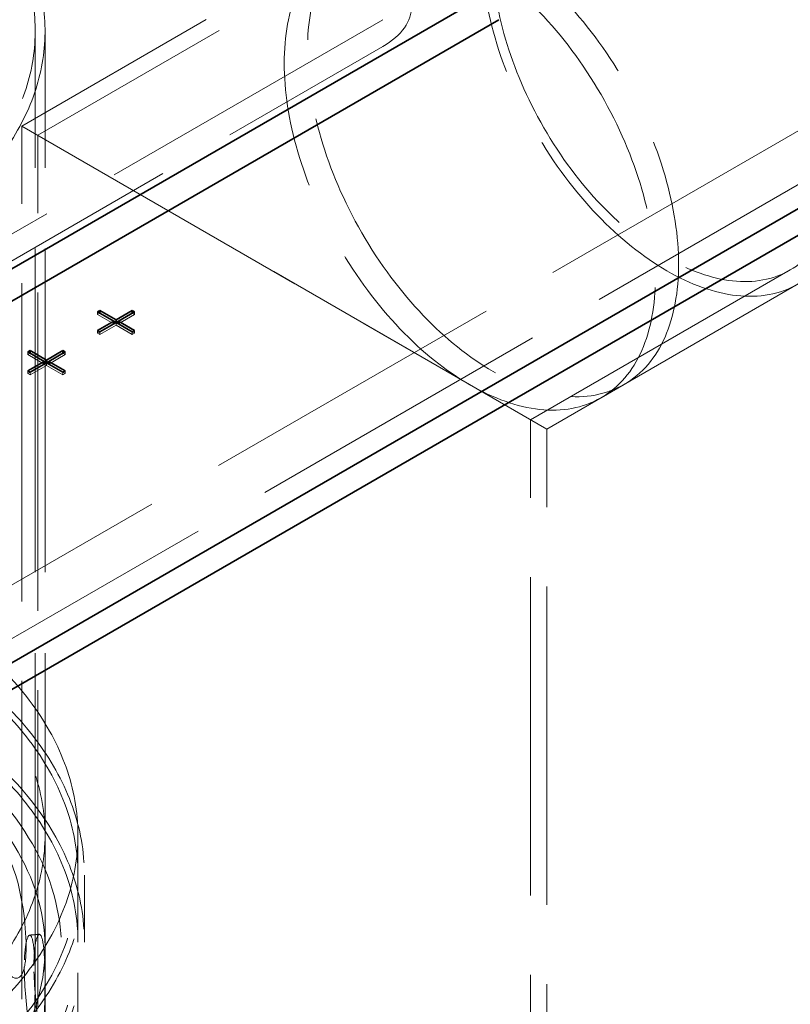
# Model space of a CAD drawing. Units: millimetres. Extents: x 4640 to 10061, y 10964 to 14892.
# Drawn here: x 9150 to 9385, y 13020 to 13320 of the extents above; entities that cross this region are included whole.
import ezdxf

# ---------------------------------------------------------------- set-up
doc = ezdxf.new("R2010")
doc.units = ezdxf.units.MM
doc.header["$LTSCALE"] = 44
doc.linetypes.add('DASHED', pattern=[0.2068, 0.1655, -0.0413])
doc.layers.add('Hidden (ISO)', color=1, linetype='DASHED', lineweight=18, true_color=0xff0000)
doc.layers.add('Visible (ISO)', color=7, linetype='Continuous', lineweight=35)

msp = doc.modelspace()

# ---------------------------------------------------------------- linework, layer by layer
at = {"layer": 'Hidden (ISO)', "ltscale": 12.933284}
for p, q in [((8701.29, 12890.38), (9892.77, 13578.28)), ((8715.43, 12882.21), (9906.91, 13570.11))]:
    msp.add_line(p, q, dxfattribs=at)
at = {"layer": 'Hidden (ISO)', "ltscale": 12.754936}
msp.add_line((9307.59, 13378.52), (9150.92, 13288.07), dxfattribs=at)
at = {"layer": 'Hidden (ISO)', "ltscale": 12.555478}
msp.add_line((9310.04, 13374.28), (9155.82, 13285.24), dxfattribs=at)
at = {"layer": 'Hidden (ISO)', "ltscale": 12.993592}
for p, q in [((9260.97, 13320.47), (8702.35, 12997.95)), ((8702.35, 12989.79), (9260.97, 13312.3))]:
    msp.add_line(p, q, dxfattribs=at)
at = {"layer": 'Hidden (ISO)', "ltscale": 13.542844}
for p, q in [((9155, 13028.87), (9155, 13317)), ((9158, 13028.87), (9158, 13317))]:
    msp.add_line(p, q, dxfattribs=at)
at = {"layer": 'Hidden (ISO)', "ltscale": 13.194936}
for p, q in [((9150.92, 13288.07), (9310.92, 13195.69)), ((9310.92, 13195.69), (9150.92, 13288.07))]:
    msp.add_line(p, q, dxfattribs=at)
at = {"layer": 'Hidden (ISO)', "ltscale": 13.315143}
for p, q in [((9150.92, 12658.55), (9150.92, 13288.07)), ((9155.82, 12655.72), (9155.82, 13285.24)), ((9306.02, 12569), (9306.02, 13198.52)), ((9310.92, 12566.17), (9310.92, 13195.69))]:
    msp.add_line(p, q, dxfattribs=at)
at = {"layer": 'Hidden (ISO)', "ltscale": 12.882965}
msp.add_line((9385.14, 13244.2), (9306.02, 13198.52), dxfattribs=at)
at = {"layer": 'Hidden (ISO)', "ltscale": 12.484049}
msp.add_line((9387.59, 13239.96), (9310.92, 13195.69), dxfattribs=at)
at = {"layer": 'Hidden (ISO)', "ltscale": 0.135884}
for p, q in [((9173.99, 13231.47), (9173.99, 13230.65)), ((9173.99, 13230.65), (9174.7, 13231.06)), ((9184.6, 13231.06), (9185.31, 13230.65)), ((9185.31, 13231.47), (9185.31, 13230.65)), ((9179.65, 13228.2), (9179.65, 13227.39)), ((9173.99, 13225.75), (9173.99, 13224.94)), ((9173.99, 13224.94), (9174.7, 13225.35)), ((9174.7, 13225.35), (9174.7, 13224.53)), ((9184.6, 13225.35), (9185.31, 13224.94)), ((9184.6, 13225.35), (9184.6, 13224.53)), ((9185.31, 13225.75), (9185.31, 13224.94)), ((9174.7, 13224.53), (9173.99, 13224.94)), ((9185.31, 13224.94), (9184.6, 13224.53)), ((9152.78, 13219.22), (9152.78, 13218.41)), ((9164.09, 13219.22), (9164.09, 13218.41)), ((9152.78, 13218.41), (9153.49, 13218.81)), ((9158.44, 13215.96), (9158.44, 13215.14)), ((9163.39, 13218.81), (9164.09, 13218.41)), ((9152.78, 13213.51), (9152.78, 13212.69)), ((9152.78, 13212.69), (9153.49, 13213.1)), ((9153.49, 13213.1), (9153.49, 13212.28)), ((9163.39, 13213.1), (9164.09, 13212.69)), ((9163.39, 13213.1), (9163.39, 13212.28)), ((9164.09, 13213.51), (9164.09, 13212.69)), ((9153.49, 13212.28), (9152.78, 13212.69)), ((9164.09, 13212.69), (9163.39, 13212.28))]:
    msp.add_line(p, q, dxfattribs=at)
at = {"layer": 'Hidden (ISO)', "ltscale": 0.951788}
for p, q in [((9178.94, 13227.8), (9173.99, 13230.65)), ((9185.31, 13230.65), (9180.36, 13227.8)), ((9179.65, 13227.39), (9174.7, 13224.53)), ((9184.6, 13224.53), (9179.65, 13227.39)), ((9157.73, 13215.55), (9152.78, 13218.41)), ((9164.09, 13218.41), (9159.14, 13215.55)), ((9158.44, 13215.14), (9153.49, 13212.28)), ((9163.39, 13212.28), (9158.44, 13215.14))]:
    msp.add_line(p, q, dxfattribs=at)
at = {"layer": 'Hidden (ISO)', "ltscale": 1.35974}
msp.add_line((9327.48, 13205.26), (9334.56, 13209.34), dxfattribs=at)
at = {"layer": 'Hidden (ISO)', "ltscale": 12.952473}
for p, q in [((9158, 12582.15), (9158, 13072.05)), ((9168, 12582.15), (9168, 13072.05))]:
    msp.add_line(p, q, dxfattribs=at)
at = {"layer": 'Hidden (ISO)', "ltscale": 3.399499}
for p, q in [((9168, 13039.39), (9168, 13059.8)), ((9170, 13039.39), (9170, 13059.8))]:
    msp.add_line(p, q, dxfattribs=at)
at = {"layer": 'Hidden (ISO)', "ltscale": 12.964461}
msp.add_ellipse((8990.5, 13317), major_axis=(-167.5, 0), ratio=0.57735, start_param=5.497787, end_param=11.772246, dxfattribs=at)
at = {"layer": 'Hidden (ISO)', "ltscale": 13.203827}
msp.add_ellipse((8990.5, 13317), major_axis=(-164.5, 0), ratio=0.57735, start_param=5.497787, end_param=11.772246, dxfattribs=at)
at = {"layer": 'Hidden (ISO)', "ltscale": 13.355124}
for centre, major_axis in [((9347.59, 13309.24), (40, -69.28)), ((9294.56, 13278.62), (-40, 69.28)), ((9287.48, 13274.54), (40, -69.28))]:
    msp.add_ellipse(centre, major_axis=major_axis, ratio=0.57735, dxfattribs=at)
at = {"layer": 'Hidden (ISO)', "ltscale": 13.581883}
msp.add_ellipse((9347.59, 13309.24), major_axis=(-37.55, 65.04), ratio=0.57735, dxfattribs=at)
at = {"layer": 'Hidden (ISO)', "ltscale": 6.407994}
msp.add_ellipse((9239.75, 13324.55), major_axis=(30, 0), ratio=0.57735, start_param=5.497787, end_param=7.068583, dxfattribs=at)
at = {"layer": 'Hidden (ISO)', "ltscale": 12.840396}
for centre, major_axis in [((8990.5, 13072.05), (177.5, 0)), ((8990.5, 13059.8), (-177.5, 0)), ((8990.5, 13039.39), (-177.5, 0))]:
    msp.add_ellipse(centre, major_axis=major_axis, ratio=0.57735, dxfattribs=at)
at = {"layer": 'Hidden (ISO)', "ltscale": 12.982492}
msp.add_ellipse((8990.5, 13072.05), major_axis=(167.5, 0), ratio=0.57735, dxfattribs=at)
at = {"layer": 'Hidden (ISO)', "ltscale": 12.985076}
for centre in [(8990.5, 13059.8), (8990.5, 13039.39)]:
    msp.add_ellipse(centre, major_axis=(-179.5, 0), ratio=0.57735, dxfattribs=at)
at = {"layer": 'Hidden (ISO)', "ltscale": 12.862029}
msp.add_open_spline([(9127.12, 12975.78), (9138.41, 12984.32), (9147.36, 12993.96), (9159.5, 13014.42), (9162.75, 13025.23), (9163.21, 13046.7), (9160.55, 13057.34), (9149.71, 13077.66), (9141.46, 13087.32), (9120.13, 13104.73), (9106.97, 13112.45), (9077.17, 13125.09), (9060.51, 13129.99), (9025.43, 13136.5), (9007, 13138.11), (8970.21, 13137.87), (8951.86, 13136.03), (8917.05, 13129.09), (8900.6, 13123.98), (8871.27, 13110.97), (8858.38, 13103.07), (8837.53, 13085.22), (8829.55, 13075.28), (8819.5, 13054.45), (8817.34, 13043.58), (8818.99, 13022.17), (8822.7, 13011.66), (8835.52, 12991.74), (8844.74, 12982.35), (8867.81, 12965.68), (8881.72, 12958.41), (8912.75, 12946.82), (8929.85, 12942.49), (8965.53, 12937.18), (8984.08, 12936.2), (9020.78, 12937.68), (9038.92, 12940.13), (9072.98, 12948.25), (9088.89, 12953.91), (9111.79, 12965.36), (9119.93, 12970.35), (9127.12, 12975.78)], degree=3, knots=[0, 0, 0, 0, 0.322161, 0.322161, 0.639822, 0.639822, 0.950887, 0.950887, 1.267744, 1.267744, 1.589715, 1.589715, 1.912104, 1.912104, 2.234076, 2.234076, 2.55588, 2.55588, 2.877877, 2.877877, 3.200289, 3.200289, 3.522116, 3.522116, 3.838248, 3.838248, 4.149481, 4.149481, 4.467762, 4.467762, 4.790009, 4.790009, 5.112325, 5.112325, 5.434241, 5.434241, 5.756053, 5.756053, 6.07812, 6.07812, 6.283185, 6.283185, 6.283185, 6.283185], dxfattribs=at)
at = {"layer": 'Hidden (ISO)', "ltscale": 13.032409}
msp.add_open_spline([(9124.1, 12979.77), (9134.82, 12987.87), (9143.22, 12996.92), (9154.73, 13016.04), (9157.77, 13026.11), (9158.21, 13046.5), (9155.47, 13056.85), (9144.31, 13076.44), (9136.02, 13085.7), (9114.77, 13102.17), (9101.9, 13109.41), (9072.81, 13121.22), (9056.6, 13125.79), (9022.47, 13131.79), (9004.54, 13133.21), (8968.8, 13132.74), (8951, 13130.85), (8917.35, 13123.96), (8901.51, 13118.96), (8873.4, 13106.4), (8861.14, 13098.84), (8841.4, 13081.98), (8833.94, 13072.68), (8824.37, 13053.2), (8822.35, 13043.02), (8824.03, 13022.6), (8827.84, 13012.35), (8840.99, 12993.16), (8850.2, 12984.22), (8873.04, 12968.5), (8886.62, 12961.7), (8916.86, 12950.88), (8933.52, 12946.85), (8968.22, 12942), (8986.26, 12941.18), (9021.89, 12942.85), (9039.47, 12945.33), (9072.35, 12953.33), (9087.66, 12958.84), (9109.55, 12969.86), (9117.29, 12974.62), (9124.1, 12979.77)], degree=3, knots=[0, 0, 0, 0, 0.317714, 0.317714, 0.639827, 0.639827, 0.969729, 0.969729, 1.292299, 1.292299, 1.610064, 1.610064, 1.927657, 1.927657, 2.245681, 2.245681, 2.563861, 2.563861, 2.881835, 2.881835, 3.199371, 3.199371, 3.517385, 3.517385, 3.841143, 3.841143, 4.170805, 4.170805, 4.49187, 4.49187, 4.809442, 4.809442, 5.127117, 5.127117, 5.445196, 5.445196, 5.763365, 5.763365, 6.081266, 6.081266, 6.283185, 6.283185, 6.283185, 6.283185], dxfattribs=at)
at = {"layer": 'Hidden (ISO)', "ltscale": 12.240653}
for points in [[(9134.62, 13062.14), (9134.62, 13057.21), (9135.96, 13051.04), (9138.04, 13045.39), (9140.9, 13037.63), (9144.88, 13031.07), (9147.61, 13029.06), (9150.32, 13027.06), (9151.86, 13029.67), (9152.16, 13035.7), (9152.45, 13041.78), (9151.55, 13051.06), (9149.36, 13058.66), (9147.24, 13066.04), (9143.75, 13071.46), (9140.53, 13072.22), (9137.24, 13073), (9134.62, 13068.87), (9134.62, 13062.14)], [(9154.6, 13032.25), (9154.6, 13027.32), (9155.15, 13020.97), (9155.85, 13015.05), (9156.81, 13006.92), (9157.79, 12999.88), (9157.96, 12997.58), (9158.13, 12995.31), (9157.69, 12997.81), (9157.61, 13003.82), (9157.54, 13009.87), (9157.92, 13019.21), (9157.99, 13027.02), (9158.06, 13034.59), (9157.55, 13040.4), (9156.63, 13041.56), (9155.68, 13042.75), (9154.6, 13038.98), (9154.6, 13032.25)]]:
    msp.add_open_spline(points, degree=3, knots=[-1, -1, -1, -1, -0.871892, -0.871892, -0.871892, -0.695895, -0.695895, -0.695895, -0.52149, -0.52149, -0.52149, -0.345631, -0.345631, -0.345631, -0.174983, -0.174983, -0.174983, 0, 0, 0, 0], dxfattribs=at)
at = {"layer": 'Hidden (ISO)', "ltscale": 12.130517}
msp.add_open_spline([(9151.66, 13031.9), (9151.66, 13038.63), (9152.73, 13042.45), (9153.66, 13041.34), (9154.56, 13040.25), (9155.06, 13034.54), (9154.99, 13027.03), (9154.92, 13019.3), (9154.54, 13010), (9154.62, 13003.93), (9154.69, 12997.92), (9155.13, 12995.35), (9154.96, 12997.54), (9154.8, 12999.76), (9153.84, 13006.7), (9152.89, 13014.77), (9152.2, 13020.65), (9151.66, 13026.97), (9151.66, 13031.9)], degree=3, knots=[0, 0, 0, 0, 0.174983, 0.174983, 0.174983, 0.345631, 0.345631, 0.345631, 0.52149, 0.52149, 0.52149, 0.695895, 0.695895, 0.695895, 0.871892, 0.871892, 0.871892, 1, 1, 1, 1], dxfattribs=at)
at = {"layer": 'Hidden (ISO)', "ltscale": 0.408702}
msp.add_open_spline([(9153.28, 13041.54), (9154.26, 13041.62), (9155.24, 13041.71), (9156.23, 13041.79)], degree=3, dxfattribs=at)
at = {"layer": 'Visible (ISO)'}
for p, q in [((9920.34, 13570.52), (8728.87, 12882.62)), ((8728.87, 12874.46), (9920.34, 13562.35)), ((9296.32, 13330.27), (8702.35, 12987.34)), ((8702.35, 12977.54), (9296.32, 13320.47)), ((9173.99, 13231.47), (9174.7, 13231.88)), ((9178.94, 13228.61), (9173.99, 13231.47)), ((9174.7, 13231.88), (9179.65, 13229.02)), ((9174.7, 13231.88), (9174.7, 13231.06)), ((9179.65, 13229.02), (9184.6, 13231.88)), ((9185.31, 13231.47), (9180.36, 13228.61)), ((9184.6, 13231.88), (9185.31, 13231.47)), ((9184.6, 13231.88), (9184.6, 13231.06)), ((9173.99, 13225.75), (9178.94, 13228.61)), ((9179.65, 13228.2), (9174.7, 13225.35)), ((9178.94, 13228.61), (9179.65, 13228.2)), ((9178.94, 13228.61), (9178.94, 13227.8)), ((9179.65, 13229.02), (9179.65, 13228.2)), ((9179.65, 13228.2), (9180.36, 13228.61)), ((9184.6, 13225.35), (9179.65, 13228.2)), ((9180.36, 13228.61), (9185.31, 13225.75)), ((9180.36, 13228.61), (9180.36, 13227.8)), ((9174.7, 13225.35), (9173.99, 13225.75)), ((9185.31, 13225.75), (9184.6, 13225.35)), ((9152.78, 13219.22), (9153.49, 13219.63)), ((9157.73, 13216.36), (9152.78, 13219.22)), ((9153.49, 13219.63), (9158.44, 13216.77)), ((9153.49, 13219.63), (9153.49, 13218.81)), ((9158.44, 13216.77), (9163.39, 13219.63)), ((9164.09, 13219.22), (9159.14, 13216.36)), ((9163.39, 13219.63), (9164.09, 13219.22)), ((9163.39, 13219.63), (9163.39, 13218.81)), ((9152.78, 13213.51), (9157.73, 13216.36)), ((9158.44, 13215.96), (9153.49, 13213.1)), ((9157.73, 13216.36), (9158.44, 13215.96)), ((9157.73, 13216.36), (9157.73, 13215.55)), ((9158.44, 13216.77), (9158.44, 13215.96)), ((9158.44, 13215.96), (9159.14, 13216.36)), ((9163.39, 13213.1), (9158.44, 13215.96)), ((9159.14, 13216.36), (9164.09, 13213.51)), ((9159.14, 13216.36), (9159.14, 13215.55)), ((9153.49, 13213.1), (9152.78, 13213.51)), ((9164.09, 13213.51), (9163.39, 13213.1))]:
    msp.add_line(p, q, dxfattribs=at)

doc.saveas('drawing.dxf')
